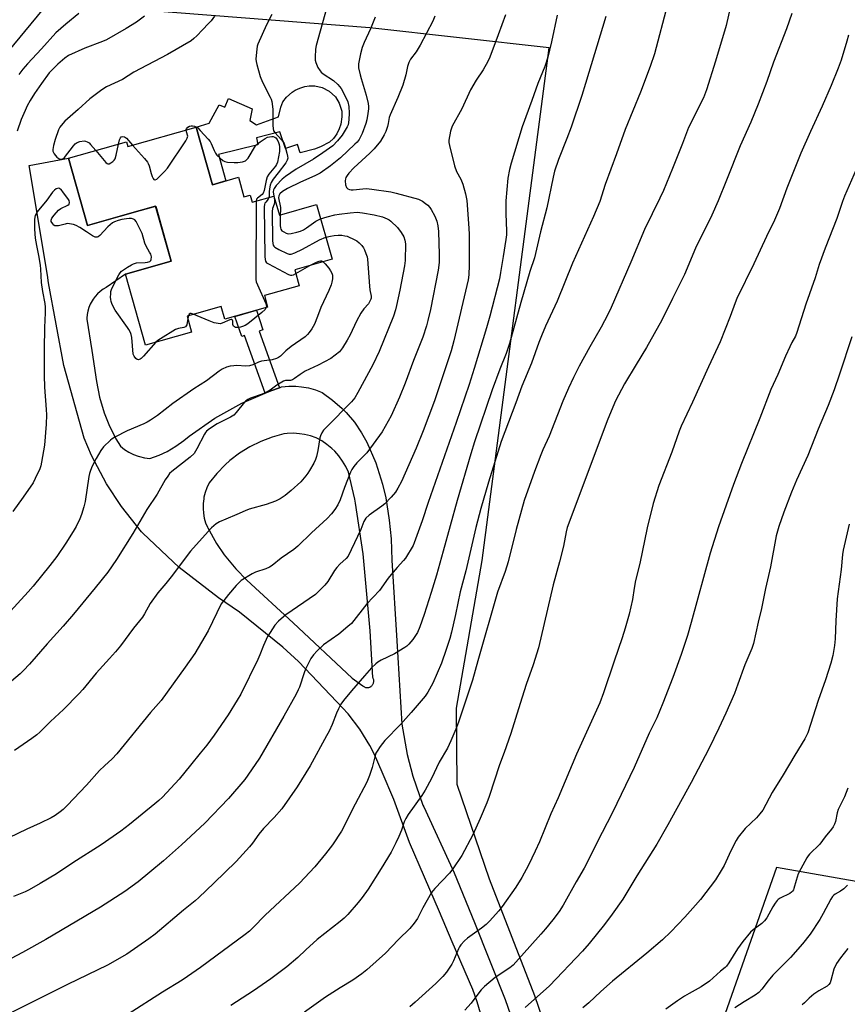
# Model space of a CAD drawing. Units: inches. Extents: x 1231772 to 1237772, y 589452 to 593453.
# Drawn here: x 1233089 to 1233399, y 590245 to 590614 of the extents above; entities that cross this region are included whole.
import ezdxf

# ---------------------------------------------------------------- set-up
doc = ezdxf.new("R2010")
doc.units = ezdxf.units.IN
doc.header["$MEASUREMENT"] = 0
for name, color, linetype in [('BLDG-Footprint', 5, 'Continuous'), ('CULTRL-Pad', 6, 'Continuous'), ('NTRL-Pasture Land', 2, 'Continuous'), ('TRANS-Non Street Sidewalk', 7, 'Continuous'), ('TRANS-Road', 130, 'Continuous'), ('Undefined', 1, 'Continuous')]:
    doc.layers.add(name, color=color, linetype=linetype)

msp = doc.modelspace()

# ---------------------------------------------------------------- linework, layer by layer
at = {"layer": 'BLDG-Footprint', "elevation": 694.05}
msp.add_lwpolyline([(1233155.22, 590573.36), (1233161.32, 590551.82), (1233171.04, 590554.57), (1233173.1, 590547.28), (1233175.44, 590547.94), (1233176.2, 590545.27), (1233184.32, 590547.56), (1233186.33, 590540.46), (1233200.22, 590544.4), (1233206.01, 590523.96), (1233192.07, 590520.01), (1233193.76, 590514.06), (1233180.71, 590510.36), (1233181.94, 590506.02), (1233165.96, 590501.49), (1233164.6, 590506.32), (1233151.83, 590502.7), (1233153.51, 590496.74), (1233136.29, 590491.86), (1233128.78, 590518.39), (1233145.9, 590523.25), (1233140.08, 590543.79), (1233134.27, 590542.14), (1233126.82, 590540.03), (1233114.6, 590536.57), (1233107.48, 590561.7), (1233129.13, 590567.84), (1233129.62, 590566.11)], close=True, dxfattribs=at)
at = {"layer": 'CULTRL-Pad'}
msp.add_lwpolyline([(1233209.3, 590574.5), (1233208.69, 590572.66), (1233207.81, 590570.79), (1233206.57, 590569.14), (1233205.08, 590567.71), (1233201.75, 590565.98), (1233199.42, 590565.14), (1233194.16, 590563.68), (1233193.05, 590566.8), (1233188.57, 590565.3), (1233186.47, 590571.54), (1233177.84, 590569.36), (1233178.22, 590566.66), (1233163.57, 590563.09), (1233166.36, 590553.25), (1233161.32, 590551.82), (1233155.22, 590573.36), (1233160.12, 590574.76), (1233163.82, 590581.62), (1233165.92, 590580.78), (1233167.36, 590584.04), (1233176.21, 590580.2), (1233175.35, 590575.76), (1233177.79, 590574.22), (1233186.01, 590577.17), (1233186.83, 590580.75), (1233187.62, 590582.83), (1233189.01, 590584.55), (1233191.08, 590586.42), (1233192.27, 590587.15), (1233193.98, 590587.91), (1233195.88, 590588.53), (1233197.43, 590588.83), (1233199.64, 590588.73), (1233202.3, 590588.16), (1233204.9, 590586.76), (1233207.34, 590584.68), (1233208.7, 590582.33), (1233209.66, 590579.27), (1233209.69, 590577.16)], close=True, dxfattribs=at)
at = {"layer": 'NTRL-Pasture Land'}
msp.add_polyline3d([(1233404.02, 590290.97, 0), (1233372.19, 590296.53, 0), (1233320.08, 590148.4, 0), (1233279.99, 590167.38, 0), (1233287.44, 590190.12, 0), (1233290.19, 590209.1, 0), (1233289.48, 590226.33, 0), (1233281.86, 590248.54, 0), (1233264.86, 590292.18, 0), (1233252.78, 590327.51, 0), (1233252.58, 590356.14, 0), (1233262.13, 590411.27, 0), (1233287.18, 590602.98, 0), (1233220.21, 590610.42, 0), (1233099.84, 590619.85, 0), (1233071.46, 590585.49, 0), (1233047.99, 590844.23, 0), (1233021.2, 591091.67, 0), (1233238.32, 591059.11, 0), (1233298.55, 591049.24, 0), (1233426.66, 591409.12, 0), (1233344.27, 591473.22, 0), (1233347.92, 591476.68, 0), (1233667.61, 591737.69, 0)], dxfattribs=at)
at = {"layer": 'TRANS-Non Street Sidewalk'}
msp.add_lwpolyline([(1233186.32, 590475.91), (1233183.13, 590474.77), (1233181.08, 590473.89), (1233173.25, 590495.44), (1233172.31, 590495.07), (1233169.7, 590502.55), (1233177.81, 590504.85), (1233180.21, 590497.5), (1233178.8, 590497.05)], close=True, dxfattribs=at)
at = {"layer": 'TRANS-Road'}
msp.add_polyline3d([(1233265.79, 590227.68, 0), (1233260.32, 590246.32, 0), (1233258.67, 590250.86, 0), (1233250.96, 590268.69, 0), (1233246.25, 590279.92, 0), (1233234.92, 590305.92, 0), (1233229.17, 590321.93, 0), (1233224.73, 590332.17, 0), (1233221.88, 590338.81, 0), (1233220.17, 590342.09, 0), (1233216.37, 590348.23, 0), (1233211.99, 590353.97, 0), (1233207.81, 590358.52, 0), (1233193.5, 590373.58, 0), (1233187.65, 590378.96, 0), (1233171.43, 590391.94, 0), (1233163.55, 590397.37, 0), (1233148.88, 590408.69, 0), (1233135.26, 590421.5, 0), (1233134.73, 590422.05, 0), (1233127.31, 590431.46, 0), (1233121.74, 590439.99, 0), (1233116.14, 590450.58, 0), (1233113.33, 590457.07, 0), (1233105.7, 590484.2, 0), (1233100.04, 590515.15, 0), (1233099.67, 590518.03, 0), (1233092.8, 590559.01, 0), (1233107.48, 590561.71, 0), (1233114.6, 590536.57, 0), (1233126.83, 590540.03, 0), (1233134.27, 590542.14, 0), (1233140.09, 590543.79, 0), (1233145.9, 590523.25, 0), (1233128.78, 590518.4, 0), (1233121.62, 590513.43, 0), (1233120.46, 590512.74, 0), (1233119.38, 590511.94, 0), (1233118.37, 590511.04, 0), (1233117.47, 590510.04, 0), (1233116.66, 590508.96, 0), (1233115.96, 590507.81, 0), (1233115.62, 590507.12, 0), (1233115.1, 590505.88, 0), (1233114.72, 590504.58, 0), (1233114.46, 590503.26, 0), (1233114.33, 590501.92, 0), (1233114.32, 590501.48, 0), (1233116.28, 590489.8, 0), (1233117.94, 590478.26, 0), (1233119.09, 590472.33, 0), (1233120.82, 590466.55, 0), (1233122.54, 590462.2, 0), (1233125.24, 590456.8, 0), (1233126.9, 590454.04, 0), (1233128.43, 590452.87, 0), (1233130.07, 590451.85, 0), (1233131.8, 590451, 0), (1233133.6, 590450.32, 0), (1233134.09, 590450.17, 0), (1233135.97, 590449.73, 0), (1233137.88, 590449.46, 0), (1233137.9, 590449.46, 0), (1233141.41, 590450.72, 0), (1233144.41, 590452.12, 0), (1233147.62, 590454.01, 0), (1233150.64, 590456.2, 0), (1233152.55, 590457.85, 0), (1233162.25, 590464.52, 0), (1233172.32, 590470.09, 0), (1233181.08, 590473.89, 0), (1233183.13, 590474.77, 0), (1233186.32, 590475.91, 0), (1233187.15, 590476.2, 0), (1233189.81, 590476.47, 0), (1233192.48, 590476.47, 0), (1233194.6, 590476.29, 0), (1233197.23, 590475.83, 0), (1233199.81, 590475.11, 0), (1233202.3, 590474.14, 0), (1233202.38, 590474.1, 0), (1233206.24, 590471.3, 0), (1233209.81, 590468.13, 0), (1233211.29, 590466.61, 0), (1233214.37, 590462.97, 0), (1233217.08, 590459.04, 0), (1233219.03, 590455.6, 0), (1233222.35, 590447.88, 0), (1233224.91, 590439.87, 0), (1233226.12, 590434.7, 0), (1233227.37, 590426.39, 0), (1233228.1, 590419.42, 0), (1233228.34, 590411.46, 0), (1233230.26, 590381.23, 0), (1233232.15, 590350.08, 0), (1233234.09, 590338.73, 0), (1233236.19, 590330.67, 0), (1233240.01, 590319.8, 0), (1233240.28, 590319.16, 0), (1233251.67, 590294.51, 0), (1233259.25, 590275.95, 0), (1233270.79, 590247.14, 0), (1233275.83, 590232.46, 0)], dxfattribs=at)
msp.add_polyline3d([(1233171.4, 590451.43, 0), (1233167.79, 590448.65, 0), (1233166.09, 590447.14, 0), (1233162.93, 590443.86, 0), (1233160.1, 590440.29, 0), (1233159.94, 590440.07, 0), (1233159.17, 590438.42, 0), (1233158.56, 590436.7, 0), (1233158.13, 590434.93, 0), (1233158.04, 590434.42, 0), (1233157.83, 590432.61, 0), (1233157.79, 590430.78, 0), (1233157.94, 590428.97, 0), (1233158.27, 590427.17, 0), (1233158.76, 590425.42, 0), (1233159.43, 590423.72, 0), (1233159.54, 590423.49, 0), (1233162.84, 590417.63, 0), (1233165.74, 590413.38, 0), (1233170, 590408.17, 0), (1233174.22, 590403.9, 0), (1233191.44, 590387.99, 0), (1233213.58, 590367.27, 0), (1233217.5, 590364.43, 0), (1233217.69, 590364.27, 0), (1233217.89, 590364.14, 0), (1233218.1, 590364.02, 0), (1233218.32, 590363.93, 0), (1233218.55, 590363.86, 0), (1233218.79, 590363.81, 0), (1233219.03, 590363.78, 0), (1233219.27, 590363.78, 0), (1233219.51, 590363.8, 0), (1233219.75, 590363.85, 0), (1233219.98, 590363.92, 0), (1233220.2, 590364.01, 0), (1233220.42, 590364.12, 0), (1233220.62, 590364.25, 0), (1233220.7, 590364.31, 0), (1233220.88, 590364.47, 0), (1233221.05, 590364.65, 0), (1233221.19, 590364.84, 0), (1233221.32, 590365.05, 0), (1233221.42, 590365.26, 0), (1233221.51, 590365.49, 0), (1233221.57, 590365.72, 0), (1233221.61, 590365.96, 0), (1233221.63, 590366.2, 0), (1233221.62, 590366.44, 0), (1233221.59, 590366.68, 0), (1233221.53, 590366.92, 0), (1233221.45, 590367.14, 0), (1233221.35, 590367.36, 0), (1233221.27, 590367.52, 0), (1233220.3, 590384.99, 0), (1233217.67, 590413.85, 0), (1233214.82, 590432.8, 0), (1233214.54, 590434.19, 0), (1233212.14, 590444.34, 0), (1233211.16, 590446.48, 0), (1233209.98, 590448.51, 0), (1233208.6, 590450.42, 0), (1233207.05, 590452.18, 0), (1233205.95, 590453.24, 0), (1233204.13, 590454.73, 0), (1233202.17, 590456.03, 0), (1233200.12, 590457.13, 0), (1233197.94, 590457.89, 0), (1233195.7, 590458.44, 0), (1233193.87, 590458.72, 0), (1233191.56, 590458.87, 0), (1233189.25, 590458.79, 0), (1233188.01, 590458.65, 0), (1233183.61, 590457.47, 0), (1233179.34, 590455.86, 0), (1233175.26, 590453.84, 0)], close=True, dxfattribs=at)
at = {"layer": 'Undefined'}
for p, q in [((1233192.47, 590518.6, 694), (1233197.78, 590521.63, 694)), ((1233152.32, 590502.84, 696), (1233152.08, 590501.8, 696))]:
    msp.add_line(p, q, dxfattribs=at)
for points, elevation in [([(1233356.59, 590625.74), (1233353.31, 590611.38), (1233349.42, 590597.98), (1233345.97, 590587.23), (1233344.87, 590584.29), (1233339.27, 590573.17), (1233337.02, 590567.21), (1233333.34, 590557.89), (1233329.9, 590549.64), (1233328.58, 590546.74), (1233322.89, 590535.1), (1233317.76, 590522.82), (1233310.32, 590505.87), (1233309.09, 590503.26), (1233306.64, 590498.51), (1233302.45, 590491.2), (1233298.46, 590484.02), (1233296.27, 590479.76), (1233294.4, 590475.78), (1233292.24, 590470.91), (1233287.16, 590457.83), (1233284.81, 590452.66), (1233284.08, 590450.87), (1233281.73, 590444.62), (1233277.83, 590433.73), (1233274.85, 590422.95), (1233271.87, 590410.87), (1233270.74, 590407.21), (1233267.93, 590399.41), (1233260.54, 590373.83), (1233258.5, 590366.53), (1233255.97, 590358.73), (1233253.25, 590350.89), (1233252.26, 590348.25), (1233250.43, 590343.83), (1233249.19, 590341.14), (1233246.06, 590335.95), (1233243.17, 590329.81), (1233240.85, 590325.46), (1233239.58, 590323.5), (1233234.51, 590316.33), (1233233.62, 590314.88), (1233233.03, 590313.63), (1233231.98, 590310.5), (1233230.98, 590308.09), (1233229.89, 590305.7), (1233228.12, 590302.24), (1233224.41, 590296.13), (1233219.48, 590288.42), (1233217.25, 590285.27), (1233215.78, 590283.42), (1233211.93, 590278.98), (1233210.56, 590277.6), (1233209.07, 590276.34), (1233200.46, 590269.62), (1233196.2, 590265.78), (1233193.21, 590262.93), (1233189.1, 590259.36), (1233183.08, 590254.86), (1233176.68, 590250.48), (1233168.19, 590244.93)], 678), ([(1233331.44, 590619.17), (1233326.54, 590600.71), (1233324.99, 590595.96), (1233321.28, 590586.43), (1233315.66, 590572.42), (1233312.42, 590563.34), (1233308.18, 590551.85), (1233306.13, 590545.49), (1233303.8, 590539.91), (1233295.94, 590522.47), (1233290.23, 590508.33), (1233285.88, 590498.95), (1233284.37, 590495.36), (1233283.38, 590492.86), (1233280.53, 590485.1), (1233277.02, 590476.5), (1233274.74, 590470.28), (1233269.24, 590455.86), (1233264.52, 590440.64), (1233261.64, 590430.69), (1233259.81, 590423.66), (1233256.05, 590407.43), (1233253.98, 590399.58), (1233252.2, 590391.08), (1233250.64, 590384.47), (1233250, 590382.15), (1233248.69, 590378.04), (1233246.9, 590372.92), (1233243.65, 590365.49), (1233241.79, 590362.13), (1233240.84, 590360.63), (1233235.66, 590354.43), (1233231.61, 590350.04), (1233225.78, 590344.02), (1233224, 590341.71), (1233222.85, 590340.05), (1233222.45, 590339.27), (1233222.16, 590338.44), (1233220.96, 590333.94), (1233220.03, 590330.97), (1233219.56, 590329.63), (1233219.02, 590328.46), (1233214.67, 590320.23), (1233209.5, 590310.14), (1233206.16, 590304.98), (1233203.63, 590301.59), (1233199.65, 590296.81), (1233193.88, 590290.62), (1233181.02, 590278.75), (1233176.53, 590274.1), (1233175.13, 590272.78), (1233173.55, 590271.51), (1233156.83, 590259.17), (1233151.95, 590255.73), (1233150, 590254.44), (1233142.64, 590249.88), (1233129.83, 590241.65)], 680), ([(1233204, 590617.71), (1233200.09, 590603.91), (1233199.83, 590602.48), (1233199.67, 590599.53), (1233199.71, 590598.36), (1233199.92, 590597.51), (1233200.76, 590595.6), (1233201.53, 590594.34), (1233202, 590593.86), (1233202.69, 590593.32), (1233206.55, 590590.73), (1233208.21, 590589.29), (1233209.41, 590587.77), (1233210.94, 590584.93), (1233211.91, 590582.83), (1233212.34, 590581.08), (1233212.39, 590578.6), (1233212.32, 590576.19), (1233212.2, 590575.01), (1233211.99, 590574.19), (1233211.65, 590573.39), (1233209.81, 590570.34), (1233208.12, 590568.17), (1233206.3, 590566.38), (1233205.1, 590565.44), (1233202.57, 590563.79), (1233199.07, 590561.31), (1233192.67, 590557.58), (1233188.68, 590554.92), (1233187.4, 590553.85), (1233185.16, 590551.5), (1233184.33, 590550.34), (1233184.16, 590549.88), (1233184.04, 590549.14), (1233184.22, 590547.54)], 692), ([(1233290.23, 590615.26), (1233288.1, 590605.21), (1233286.72, 590599.46), (1233285.53, 590595.97), (1233282.93, 590589.67), (1233280.74, 590583.27), (1233277.06, 590573.41), (1233272.99, 590559.81), (1233272.4, 590557.51), (1233271.8, 590554.29), (1233271.02, 590545.81), (1233270.95, 590543.86), (1233270.98, 590540.91), (1233271.26, 590534.52), (1233271.2, 590533.06), (1233271.01, 590531.32), (1233269.95, 590524.99), (1233269.03, 590518.98), (1233268.57, 590516.66), (1233264.99, 590502.66), (1233263.81, 590498.34), (1233259.15, 590483.1), (1233257.26, 590477.17), (1233252.41, 590462.86), (1233246.37, 590445.4), (1233241.9, 590432.95), (1233239.67, 590426.18), (1233237.28, 590419.31), (1233236.78, 590417.94), (1233236.29, 590416.89), (1233233.49, 590412.15), (1233232.75, 590411.25), (1233230.32, 590408.68), (1233228.07, 590406.03), (1233226.99, 590404.68), (1233223.76, 590400.09), (1233219.04, 590395.11), (1233213.26, 590387.77), (1233211.94, 590386.6), (1233208.5, 590383.82), (1233202.85, 590379.73), (1233200.5, 590377.55), (1233199.11, 590376.07), (1233198.13, 590374.61), (1233196.06, 590370.66), (1233195.55, 590369.31), (1233193.83, 590363.94), (1233193.41, 590362.94), (1233192.6, 590361.35), (1233187.98, 590353.07), (1233178.92, 590337.44), (1233177.34, 590334.98), (1233173.37, 590329.41), (1233167.26, 590322.37), (1233158.51, 590313.16), (1233149.74, 590304.96), (1233143.06, 590299.06), (1233137.92, 590294.78), (1233133.51, 590291.2), (1233128.6, 590287.54), (1233119.4, 590281.65), (1233098.98, 590269.66), (1233090.34, 590264.74), (1233083.95, 590261.33)], 684), ([(1233308.4, 590614.69), (1233300.81, 590589.62), (1233299.38, 590585.19), (1233295.42, 590573.35), (1233293.83, 590569.08), (1233290.64, 590561.28), (1233289.18, 590556.91), (1233288.64, 590554.65), (1233286.28, 590543.11), (1233283.92, 590534.19), (1233281.69, 590524.46), (1233279.99, 590519.39), (1233276.55, 590507.76), (1233272.42, 590492.47), (1233271.1, 590488.72), (1233268.75, 590482.87), (1233265.89, 590475.08), (1233259.26, 590455.64), (1233257.85, 590451.19), (1233252.76, 590433.76), (1233247.57, 590414.82), (1233245.02, 590405.81), (1233243.08, 590399.4), (1233240.47, 590391.16), (1233238.82, 590386.53), (1233237.93, 590384.44), (1233236.27, 590381.73), (1233234.75, 590379.97), (1233233.95, 590379.24), (1233233.28, 590378.74), (1233229.32, 590376.44), (1233224.43, 590374.09), (1233223.17, 590373.31), (1233222.34, 590372.67), (1233220.8, 590371.15), (1233218.21, 590368.25), (1233213.26, 590362.54), (1233210.35, 590358.95), (1233209.32, 590357.56), (1233208.39, 590355.83), (1233207.69, 590354.29), (1233206.04, 590350), (1233204.9, 590347.56), (1233203.96, 590345.76), (1233197.85, 590334.59), (1233193.03, 590326.72), (1233187.24, 590318.44), (1233184.33, 590315.21), (1233180.36, 590311.11), (1233178.7, 590309), (1233176.25, 590305.6), (1233175.12, 590304.25), (1233170.22, 590298.82), (1233161.89, 590290.62), (1233156.26, 590285.26), (1233154.83, 590284.04), (1233150.46, 590280.57), (1233139.84, 590271.65), (1233137.58, 590269.86), (1233129.35, 590264.14), (1233122.07, 590260), (1233107.08, 590252.76), (1233083.95, 590241.17)], 682), ([(1233244.4, 590614.79), (1233243.69, 590612.91), (1233238.99, 590603.99), (1233237.47, 590601.53), (1233235.34, 590598.7), (1233234.7, 590597.48), (1233234.2, 590595.96), (1233233.63, 590592.87), (1233232.49, 590589.06), (1233230.6, 590584.43), (1233227.72, 590577.95), (1233227.4, 590576.92), (1233226.99, 590574.72), (1233226.7, 590573.63), (1233226.08, 590571.75), (1233225.52, 590570.47), (1233224.12, 590568.05), (1233221.82, 590565.17), (1233220.17, 590563.55), (1233214.13, 590558.07), (1233212.34, 590556.16), (1233211.63, 590555.25), (1233211.2, 590554.53), (1233211.04, 590554.02), (1233210.99, 590553.21), (1233211.11, 590551.82), (1233211.4, 590550.82), (1233211.89, 590550.29), (1233212.59, 590549.97), (1233213.11, 590549.88), (1233213.93, 590549.88), (1233217.5, 590550.32), (1233218.88, 590550.36), (1233220.94, 590550.15), (1233228, 590549.18), (1233230.02, 590548.69), (1233238.36, 590546.37), (1233239.84, 590545.63), (1233240.97, 590544.82), (1233241.82, 590544.11), (1233242.54, 590543.31), (1233243.03, 590542.6), (1233244.49, 590540.02), (1233245.24, 590538.17), (1233245.62, 590536.42), (1233245.82, 590534.34), (1233246.11, 590525.66), (1233246.06, 590522.67), (1233245.71, 590519.87), (1233242.85, 590505.21), (1233241.86, 590500.99), (1233241.32, 590499.04), (1233239.94, 590494.87), (1233236.52, 590486.11), (1233233.33, 590477.59), (1233231.18, 590472.35), (1233228.09, 590465.43), (1233224.75, 590459.4), (1233218.97, 590451.6), (1233218.18, 590450.71), (1233215.23, 590447.78), (1233214.17, 590446.47), (1233213.39, 590445.32), (1233212.91, 590444.28), (1233210.71, 590438.61), (1233209.06, 590434), (1233208.15, 590432.15), (1233207.09, 590430.36), (1233205.78, 590428.75), (1233204.18, 590427), (1233198.38, 590421.67), (1233193.18, 590416.68), (1233191.7, 590415.44), (1233186.98, 590412.13), (1233183.6, 590409.49), (1233182.67, 590408.85), (1233181.29, 590408.22), (1233177.42, 590406.94), (1233176.1, 590406.32), (1233172.06, 590403.8), (1233171.4, 590403.22), (1233170.19, 590401.94), (1233167.27, 590398.64), (1233165.51, 590396.39), (1233164.6, 590395.06), (1233159.77, 590385.03), (1233154.71, 590376.55), (1233151.16, 590371.39), (1233142.12, 590359.01), (1233138.21, 590354.43), (1233125.51, 590339), (1233123.8, 590337.16), (1233120.91, 590334.55), (1233119.08, 590332.77), (1233114.18, 590327.29), (1233106.96, 590319.67), (1233105.47, 590318.25), (1233104.36, 590317.3), (1233102.48, 590316), (1233101.02, 590315.1), (1233096.89, 590313.09), (1233091.88, 590310.84), (1233085.25, 590307.67)], 688), ([(1233270.84, 590615.32), (1233268.16, 590607.8), (1233264.99, 590599.47), (1233264.21, 590597.86), (1233262.47, 590594.73), (1233259.88, 590590.86), (1233257.83, 590587.24), (1233254.51, 590580.18), (1233250.99, 590573.7), (1233250.64, 590572.93), (1233250.32, 590571.83), (1233249.7, 590568.43), (1233249.69, 590567.58), (1233249.89, 590566.42), (1233251.74, 590558.88), (1233252.55, 590556.78), (1233254.14, 590553.86), (1233254.93, 590552.02), (1233255.87, 590548.41), (1233256.37, 590545.88), (1233257.09, 590537.25), (1233257.27, 590533.44), (1233257.29, 590521.69), (1233257.14, 590518.15), (1233256.89, 590516.19), (1233251.58, 590493.47), (1233250.51, 590489.64), (1233249.7, 590487.13), (1233244.27, 590471.05), (1233240.08, 590459.77), (1233237.44, 590453.27), (1233232, 590440.88), (1233230.67, 590438.31), (1233229.71, 590436.92), (1233228.15, 590434.93), (1233225.79, 590432.48), (1233224.69, 590431.6), (1233219.92, 590428.28), (1233218.62, 590427.14), (1233217.91, 590425.92), (1233216.73, 590422.94), (1233215.56, 590420.26), (1233212.03, 590412.99), (1233211.33, 590412.11), (1233208.91, 590409.9), (1233207.78, 590408.71), (1233206.95, 590407.52), (1233204.39, 590403.41), (1233203.38, 590402.08), (1233201.11, 590399.81), (1233199.78, 590398.66), (1233188.73, 590391.05), (1233186.01, 590388.58), (1233184.68, 590387.08), (1233182.83, 590384.45), (1233181.94, 590382.95), (1233180.41, 590379.52), (1233179.05, 590375.98), (1233178.3, 590374.26), (1233171.9, 590361.37), (1233170.59, 590359.09), (1233167.13, 590353.59), (1233161.92, 590345.99), (1233159.16, 590342.27), (1233156.75, 590339.22), (1233153.15, 590334.73), (1233148.82, 590329.6), (1233142.58, 590322.83), (1233141.32, 590321.59), (1233139.82, 590320.32), (1233130.28, 590312.63), (1233127.04, 590310.13), (1233119.68, 590304.99), (1233109.11, 590298.3), (1233102.96, 590294.2), (1233096.95, 590290.58), (1233092.74, 590288.17), (1233091.29, 590287.49), (1233086.96, 590285.68)], 686), ([(1233135.88, 590614.83), (1233132.9, 590612.55), (1233129.09, 590610.23), (1233121.69, 590605.96), (1233120.15, 590605.3), (1233113.66, 590602.8), (1233107.5, 590600.09), (1233106.12, 590599.18), (1233103.53, 590596.92), (1233101.87, 590595.31), (1233100.33, 590593.58), (1233097.44, 590589.64), (1233094.8, 590585.86), (1233093.2, 590583.34), (1233092.09, 590581.34), (1233091.24, 590579.56), (1233089.82, 590576.18), (1233088.29, 590571.89)], 698), ([(1233111.41, 590615.77), (1233106.5, 590611.79), (1233102.82, 590608.61), (1233097.41, 590602.55), (1233092.12, 590597.01), (1233090.47, 590595.05), (1233088.92, 590592.98)], 700), ([(1233162.09, 590614.81), (1233160.83, 590613.14), (1233159.86, 590612.03), (1233157.65, 590609.67), (1233155.47, 590607.49), (1233154.31, 590606.42), (1233153.33, 590605.66), (1233144.57, 590600.5), (1233131.9, 590593.94), (1233127.72, 590591.14), (1233121.7, 590588.44), (1233119.99, 590587.3), (1233115.48, 590583.96), (1233111.17, 590579.88), (1233106.13, 590575.53), (1233104.72, 590574), (1233104.28, 590573.3), (1233103.81, 590572.33), (1233102.53, 590568.71), (1233101.87, 590566.42), (1233101.65, 590564.97), (1233101.68, 590564.41), (1233101.84, 590563.88), (1233102.1, 590563.38), (1233102.6, 590562.67), (1233103.18, 590562.1), (1233103.83, 590561.63), (1233104.28, 590561.42), (1233104.76, 590561.34), (1233105.43, 590561.51), (1233106.02, 590562.02), (1233109.33, 590566.33), (1233110.05, 590567.14), (1233110.69, 590567.6), (1233111.71, 590567.95), (1233113.31, 590568.18), (1233113.83, 590568.13), (1233114.52, 590567.85), (1233115.17, 590567.42), (1233115.78, 590566.88), (1233117.7, 590564.6)], 696), ([(1233183.47, 590615.5), (1233181.55, 590611.64), (1233178.34, 590604.4), (1233178.09, 590603.57), (1233177.9, 590602.45), (1233177.64, 590600.17), (1233177.57, 590598.75), (1233177.65, 590597.9), (1233177.89, 590596.75), (1233179.12, 590592.21), (1233180.05, 590590.16), (1233182.89, 590584.59), (1233183.23, 590583.81), (1233183.48, 590582.98), (1233183.93, 590580.06), (1233183.89, 590573.94), (1233183.98, 590572.79), (1233184.17, 590571.99), (1233184.61, 590571.28), (1233187.14, 590568.64), (1233187.94, 590567.44), (1233188.36, 590566.38), (1233189.13, 590563.61), (1233189.4, 590562.49), (1233189.48, 590561.68), (1233189.3, 590560.94), (1233188.76, 590560.03), (1233185.92, 590556.19), (1233183.97, 590553.85), (1233183.24, 590552.68), (1233182.87, 590551.62), (1233182.58, 590550.23), (1233182.46, 590549.1), (1233182.47, 590547.71), (1233182.4, 590547.02)], 694), ([(1233222.16, 590614.5), (1233220.43, 590610.06), (1233218.04, 590604.95), (1233217.27, 590603.08), (1233216.69, 590600.78), (1233215.92, 590597), (1233215.88, 590596.42), (1233215.96, 590595.55), (1233216.5, 590592.94), (1233216.88, 590591.51), (1233218.84, 590585.29), (1233219.49, 590582.15), (1233219.62, 590581), (1233219.62, 590580.14), (1233219.42, 590578.41), (1233219.04, 590576.11), (1233218.64, 590574.75), (1233217.23, 590570.98), (1233216.68, 590569.65), (1233216.12, 590568.67), (1233215.38, 590567.76), (1233214.57, 590566.91), (1233209.17, 590561.85), (1233205.48, 590558.88), (1233201.56, 590556.15), (1233199.53, 590555.1), (1233194.27, 590552.73), (1233189.36, 590550.37), (1233187.54, 590549.3), (1233186.46, 590548.37), (1233186.08, 590547.69), (1233186, 590546.92), (1233186.7, 590543.29), (1233186.75, 590542.29), (1233186.68, 590540.56)], 690), ([(1233377.85, 590615.88), (1233375.87, 590610.09), (1233371.06, 590597.66), (1233368.56, 590590.34), (1233365.38, 590581.96), (1233362.62, 590575.17), (1233358.61, 590566.34), (1233353.48, 590553.49), (1233350.32, 590545.82), (1233347.95, 590540.43), (1233341.95, 590528.14), (1233337.8, 590518.26), (1233333.24, 590509.31), (1233329.26, 590501.22), (1233323.56, 590490.98), (1233319.76, 590484.59), (1233315.35, 590477.4), (1233312.02, 590471.03), (1233309.15, 590464.21), (1233293.95, 590423.6), (1233293.54, 590422.01), (1233292.53, 590416.7), (1233291.05, 590410.81), (1233288.66, 590402.19), (1233283.18, 590378.61), (1233281.23, 590372.36), (1233278.59, 590364.89), (1233276.29, 590357.86), (1233272.9, 590346.59), (1233270.38, 590339.53), (1233268.61, 590334.86), (1233264.81, 590323.12), (1233263.87, 590320.65), (1233261.43, 590314.91), (1233258.62, 590308.76), (1233254.53, 590301), (1233251.21, 590296.06), (1233249.99, 590294.39), (1233244.49, 590288.73), (1233243.2, 590287.2), (1233239.94, 590281.5), (1233237.93, 590277.41), (1233236.77, 590275.77), (1233235.15, 590273.75), (1233230.89, 590269.64), (1233226.06, 590264.53), (1233219.04, 590258.29), (1233217.21, 590256.8), (1233213.85, 590254.35), (1233209.08, 590251.59), (1233203.62, 590248.1), (1233195.72, 590242.47)], 676), ([(1233399.15, 590607.78), (1233398.53, 590605.49), (1233396.31, 590598.41), (1233395.2, 590595.4), (1233392.59, 590588.86), (1233389.25, 590581.15), (1233384.86, 590571.71), (1233381.32, 590563.58), (1233376.09, 590550.52), (1233373.26, 590542.88), (1233371.44, 590538.53), (1233368.5, 590532.46), (1233363.73, 590522.18), (1233357.41, 590509.25), (1233356.73, 590507.61), (1233354.88, 590502.56), (1233351.08, 590493.06), (1233346.7, 590483.69), (1233340.79, 590470.51), (1233336.6, 590461.59), (1233335.77, 590459.63), (1233333.03, 590451.82), (1233328.25, 590439.31), (1233326.12, 590432.65), (1233323.81, 590423.58), (1233321.03, 590410.19), (1233319.46, 590403.81), (1233318.95, 590401.02), (1233318.3, 590396.75), (1233317.05, 590391.3), (1233315.6, 590386), (1233314.46, 590382.38), (1233311.46, 590373.73), (1233307.55, 590361.83), (1233306.13, 590358.11), (1233297.44, 590338.91), (1233290.5, 590322.6), (1233287.87, 590316.65), (1233283.52, 590306.16), (1233281.97, 590302.59), (1233279.5, 590297.46), (1233276.99, 590292.78), (1233274.72, 590289.19), (1233269.65, 590281.98), (1233268.38, 590280.38), (1233264.92, 590276.42), (1233263.7, 590275.2), (1233261.94, 590273.8), (1233256.63, 590270.12), (1233255.57, 590269.11), (1233254.23, 590267.57), (1233253.72, 590266.87), (1233253.3, 590266.1), (1233251.39, 590261.63), (1233250.77, 590260.36), (1233248.8, 590257.37), (1233247.45, 590255.77), (1233244.85, 590253.18), (1233242.35, 590250.86), (1233237.09, 590246.17), (1233235.08, 590244.48)], 674), ([(1233131.48, 590566.64), (1233135.94, 590561.64), (1233137.04, 590560.26), (1233137.31, 590559.74), (1233137.61, 590558.92), (1233138.36, 590556), (1233138.72, 590554.87), (1233139.1, 590554.15), (1233139.4, 590553.79), (1233139.73, 590553.61), (1233139.91, 590553.62), (1233140.49, 590553.94), (1233141.1, 590554.48), (1233143.37, 590556.73), (1233144.53, 590558.02), (1233151.31, 590568.16), (1233151.87, 590569.16), (1233152.06, 590569.91), (1233151.57, 590571.63), (1233151.52, 590572.31)], 696), ([(1233151.52, 590572.31), (1233151.61, 590572.75), (1233152.09, 590573.31), (1233152.79, 590573.71), (1233153.31, 590573.85), (1233153.83, 590573.85), (1233154.61, 590573.68), (1233155.36, 590573.37), (1233155.79, 590573.08), (1233156.78, 590572.13), (1233159.73, 590568.83), (1233160.45, 590567.92), (1233160.86, 590567.18), (1233161.91, 590564.57), (1233162.46, 590563.56), (1233162.96, 590562.87), (1233164.16, 590561.69), (1233165.25, 590560.82), (1233165.95, 590560.45), (1233166.91, 590560.29), (1233169.43, 590560.11), (1233170.83, 590560.09), (1233172.57, 590560.39), (1233173.64, 590560.78), (1233174.08, 590561.11), (1233174.62, 590561.77), (1233177.46, 590566.31), (1233178.02, 590566.96), (1233179.09, 590567.86), (1233180.96, 590569.13), (1233181.93, 590569.55), (1233182.7, 590569.77), (1233183.49, 590569.89), (1233184, 590569.85), (1233184.6, 590569.61), (1233184.97, 590569.31), (1233185.45, 590568.67), (1233185.98, 590567.62), (1233186.28, 590566.79), (1233186.43, 590565.97), (1233186.33, 590564.24), (1233185.63, 590560.22), (1233185.3, 590559.36), (1233184.88, 590558.7), (1233182.42, 590555.77), (1233181.81, 590554.79), (1233181.4, 590553.4), (1233180.65, 590549.66), (1233180.29, 590548.65), (1233179.89, 590548.19), (1233178.1, 590546.84), (1233177.84, 590546.4), (1233177.68, 590545.68)], 696), ([(1233126.24, 590567.02), (1233126.6, 590568.6), (1233126.89, 590569.35), (1233127.23, 590569.73), (1233127.81, 590569.89), (1233128.45, 590569.73), (1233129.13, 590569.24), (1233131.48, 590566.64)], 696), ([(1233117.7, 590564.6), (1233121.4, 590560.12), (1233122, 590559.68), (1233122.21, 590559.61), (1233122.65, 590559.66), (1233123.34, 590559.98), (1233124.02, 590560.45), (1233124.62, 590561.02), (1233124.92, 590561.47), (1233125.37, 590562.83), (1233126.24, 590567.02)], 696), ([(1233402.8, 590559.52), (1233397.54, 590547.48), (1233396.82, 590545.57), (1233394.72, 590539.22), (1233390.33, 590528.14), (1233388.15, 590521.97), (1233386.6, 590516.96), (1233383.09, 590507.2), (1233379.8, 590496.51), (1233379.23, 590495.24), (1233377.91, 590492.86), (1233377.13, 590491.25), (1233375.53, 590487.7), (1233372.63, 590480.88), (1233370, 590475.21), (1233365.93, 590464.5), (1233359.13, 590447.6), (1233356.09, 590439.76), (1233353.31, 590432.05), (1233350.52, 590423.93), (1233347.42, 590414.06), (1233340.33, 590388.13), (1233338.95, 590383.32), (1233336.5, 590376.18), (1233333.37, 590367.52), (1233329.74, 590357.94), (1233327.4, 590352.54), (1233324.54, 590346.72), (1233319.02, 590333.96), (1233310.81, 590317.14), (1233304.95, 590305.78), (1233301.39, 590298.4), (1233300.29, 590296.33), (1233297.3, 590291.15), (1233292.46, 590282.42), (1233290.89, 590280.06), (1233288.59, 590277), (1233285.83, 590273.57), (1233284.11, 590271.58), (1233273.74, 590259.99), (1233272.45, 590258.97), (1233267.04, 590255.4), (1233262.97, 590252.05), (1233261.76, 590250.82), (1233259.09, 590247.15), (1233257.98, 590245.8), (1233255.63, 590243.18)], 672), ([(1233140.17, 590492.96), (1233135.53, 590487.66), (1233134.69, 590486.84), (1233134.25, 590486.53), (1233133.62, 590486.38), (1233133.23, 590486.46), (1233132.64, 590486.88), (1233132.01, 590487.73), (1233131.73, 590488.46), (1233131.12, 590494.63), (1233130.9, 590495.76), (1233130.63, 590496.51), (1233130.03, 590497.7), (1233129.58, 590498.43), (1233124.95, 590504.87), (1233123.83, 590507.05), (1233123.48, 590508.09), (1233123.29, 590508.91), (1233123.22, 590509.77), (1233123.27, 590510.96), (1233123.38, 590511.84), (1233123.59, 590512.68), (1233124.32, 590514.25), (1233126.34, 590518.11), (1233126.79, 590518.84), (1233127.34, 590519.48), (1233128.02, 590520.02), (1233129.51, 590520.99), (1233131.03, 590521.9), (1233131.81, 590522.28), (1233132.94, 590522.54), (1233136.21, 590522.68), (1233137.08, 590522.8), (1233137.96, 590523.16), (1233138.24, 590523.43), (1233138.43, 590523.8), (1233138.47, 590524.79), (1233138.23, 590525.84), (1233137.84, 590526.61), (1233136.49, 590528.84), (1233136.09, 590529.92), (1233134.99, 590533.54), (1233132.76, 590538.03), (1233132.26, 590538.68), (1233131.84, 590538.96), (1233131.07, 590539.15), (1233130.22, 590539.2), (1233129.12, 590539.11), (1233127.44, 590538.77), (1233126.04, 590538.39), (1233124.69, 590537.91), (1233123.93, 590537.54), (1233123.05, 590536.87), (1233122.24, 590536.07), (1233119.27, 590532.79), (1233118.63, 590532.31), (1233118.16, 590532.18), (1233117.42, 590532.25), (1233116.41, 590532.64), (1233114.19, 590534.22), (1233111.71, 590535.81), (1233110.42, 590536.5), (1233109.31, 590536.88), (1233107.88, 590537.2), (1233107.03, 590537.25), (1233106.24, 590537.11), (1233103.77, 590536.44), (1233102.94, 590536.38), (1233102.44, 590536.47), (1233102, 590536.74), (1233101.63, 590537.14), (1233101.07, 590538.07), (1233100.99, 590538.55), (1233101.24, 590539.27), (1233102.11, 590540.44), (1233103.74, 590542.23), (1233104.65, 590542.9), (1233107.29, 590544.11), (1233107.75, 590544.58), (1233107.91, 590545.18), (1233107.74, 590545.89), (1233107.3, 590546.63), (1233105.65, 590548.83), (1233104.7, 590549.97), (1233104.29, 590550.3), (1233103.84, 590550.47), (1233103.36, 590550.43), (1233102.92, 590550.23), (1233102.29, 590549.76), (1233101.52, 590548.98), (1233099.43, 590546.05), (1233095.84, 590541.69), (1233095.4, 590540.98), (1233095.1, 590540.28), (1233094.84, 590538.95), (1233094.77, 590535.15), (1233095.01, 590531.87), (1233095.49, 590529.06), (1233096.28, 590525.38), (1233096.89, 590521.7), (1233097.04, 590520.29), (1233097.29, 590515.3), (1233097.81, 590511.86), (1233098.62, 590507.38), (1233098.79, 590505.97), (1233098.82, 590503.95), (1233098.57, 590498.39), (1233098.37, 590490.34), (1233098.41, 590480.47), (1233098.55, 590476.15), (1233099.17, 590467.75), (1233099.22, 590465.73), (1233099.13, 590462.33), (1233098.53, 590454.41), (1233097.44, 590448.12), (1233097.13, 590446.7), (1233096.75, 590445.62), (1233095.1, 590441.93), (1233094.33, 590440.39), (1233090.61, 590435), (1233086.66, 590429.66)], 696), ([(1233182.4, 590547.02), (1233182.12, 590546.38), (1233181.22, 590545.34), (1233180.93, 590544.9), (1233180.77, 590544.38), (1233180.68, 590543.53), (1233180.88, 590524.96), (1233180.96, 590523.8), (1233181.09, 590523.28), (1233181.54, 590522.66), (1233182.22, 590522.19), (1233189.76, 590518.24), (1233190.53, 590518), (1233191.04, 590518), (1233191.56, 590518.16), (1233192.47, 590518.6)], 694), ([(1233184.22, 590547.54), (1233184.48, 590546.04), (1233184.52, 590545.21), (1233184.4, 590544.54), (1233183.8, 590542.92), (1233183.68, 590541.76), (1233183.78, 590530.94), (1233183.86, 590529.78), (1233183.99, 590529.26), (1233184.25, 590528.82), (1233184.64, 590528.48), (1233186.11, 590527.62), (1233189.21, 590526.03), (1233189.98, 590525.78), (1233190.77, 590525.82), (1233192.11, 590526.33), (1233195.04, 590527.74), (1233201.36, 590531.15), (1233203.68, 590532.16)], 692), ([(1233177.68, 590545.68), (1233177.62, 590544.43), (1233177.5, 590518.16), (1233177.55, 590516.39), (1233177.7, 590515.52), (1233178.1, 590514.42), (1233181.25, 590507.34), (1233181.48, 590506.55), (1233181.44, 590505.88)], 696), ([(1233201.75, 590539.01), (1233204.2, 590539.84), (1233207.03, 590540.56), (1233208.71, 590540.84), (1233212.75, 590541.34), (1233215.39, 590541.51), (1233217.43, 590541.35), (1233221.71, 590540.54), (1233224.86, 590539.74), (1233226.68, 590539.06), (1233227.36, 590538.68), (1233228.02, 590538.19), (1233230.47, 590535.75), (1233231.92, 590533.88), (1233232.83, 590532.35), (1233233.25, 590531.05), (1233233.43, 590529.67), (1233233.31, 590523.51), (1233233.07, 590521.42), (1233231.36, 590512.42), (1233230.16, 590506.6), (1233229.76, 590504.99), (1233228.99, 590502.67), (1233223.65, 590489.45), (1233221.27, 590484.52), (1233215.67, 590474.07), (1233214.49, 590472.07), (1233213.27, 590470.62), (1233204.03, 590461.27), (1233202.87, 590459.99), (1233202.2, 590459.04), (1233201.67, 590457.98), (1233201.4, 590457.16), (1233200.72, 590452.41), (1233200.21, 590450.16), (1233199.86, 590449.07), (1233199.22, 590447.74), (1233197.62, 590444.9), (1233196.97, 590443.91), (1233196.24, 590442.99), (1233194.31, 590440.78), (1233190.71, 590437.43), (1233188.47, 590435.61), (1233186.58, 590434.38), (1233184.83, 590433.51), (1233181.35, 590432.26), (1233175.09, 590430.45), (1233173.57, 590429.92), (1233170.48, 590428.52), (1233166.28, 590426.82), (1233163.92, 590425.78), (1233162.71, 590425.03), (1233160.96, 590423.57), (1233157.51, 590419.6), (1233153.15, 590414.79), (1233145.88, 590405.18), (1233143.9, 590402.7), (1233140.91, 590399.17), (1233138, 590395.23), (1233135.94, 590391.33), (1233135.22, 590390.17), (1233131.82, 590385.96), (1233126.93, 590379.44), (1233125.03, 590377.13), (1233122.88, 590374.63), (1233117.9, 590369.15), (1233112.85, 590363.11), (1233111.35, 590361.47), (1233105.57, 590355.65), (1233100.78, 590351.11), (1233096.77, 590347.14), (1233095.68, 590346.18), (1233093.82, 590344.76), (1233087.29, 590340.22)], 690), ([(1233186.68, 590540.56), (1233186.68, 590536.56), (1233186.75, 590535.72), (1233186.88, 590535.21), (1233187.31, 590534.61), (1233187.95, 590534.16), (1233188.92, 590533.69), (1233189.68, 590533.49), (1233190.74, 590533.58), (1233192.91, 590534.09), (1233194.26, 590534.5), (1233195.29, 590534.94), (1233196.51, 590535.65), (1233199.92, 590538.12), (1233201.75, 590539.01)], 690), ([(1233203.68, 590532.16), (1233205.39, 590532.59), (1233206.83, 590532.85), (1233208.3, 590532.96), (1233209.69, 590532.9), (1233210.79, 590532.75), (1233211.62, 590532.53), (1233214.56, 590531.23), (1233215.29, 590530.77), (1233216.14, 590530.05), (1233217.14, 590529.07), (1233217.83, 590528.22), (1233218.21, 590527.47), (1233218.7, 590526.15), (1233219.1, 590524.79), (1233219.25, 590523.93), (1233219.99, 590513.89), (1233220.18, 590512.46), (1233220.62, 590510.18), (1233220.59, 590509.45), (1233220.48, 590508.97), (1233220.08, 590508), (1233219.66, 590507.31), (1233217.94, 590505.39), (1233216.82, 590503.73), (1233215.11, 590500.75), (1233212.76, 590495.67), (1233211.72, 590493.71), (1233209.89, 590490.78), (1233208.77, 590489.34), (1233207.25, 590488.03), (1233205.56, 590486.84), (1233200.89, 590484.39), (1233195.99, 590482.06), (1233194.07, 590480.86), (1233191.94, 590479.33), (1233191.21, 590478.9), (1233190.49, 590478.66), (1233188.67, 590478.65), (1233187.9, 590478.38), (1233185.43, 590476.86), (1233182.88, 590474.96), (1233181.44, 590474.12), (1233179.88, 590473.45), (1233175.51, 590472.01), (1233174.49, 590471.53), (1233173.83, 590471.04), (1233173.25, 590470.45), (1233170.23, 590466.69), (1233169.25, 590465.68), (1233168.03, 590464.92), (1233163.1, 590462.39), (1233160.22, 590460.51), (1233159.12, 590459.63), (1233158.76, 590459.22), (1233158.31, 590458.51), (1233155.51, 590453.08), (1233154.44, 590451.35), (1233152.96, 590449.99), (1233146.12, 590444.6), (1233145.3, 590443.79), (1233144.6, 590442.88), (1233143.67, 590441.41), (1233140.65, 590436.09), (1233136.83, 590430.34), (1233131.5, 590421.35), (1233125.49, 590411.73), (1233122.19, 590406.91), (1233117.47, 590401.04), (1233109.4, 590391.24), (1233105.49, 590386.71), (1233099.53, 590380.15), (1233092.93, 590372.52), (1233090.68, 590370.19), (1233089.39, 590368.97), (1233080.31, 590361.3)], 692), ([(1233202.68, 590523.02), (1233203.5, 590522.21), (1233204.81, 590520.61), (1233205.46, 590519.67), (1233205.94, 590518.73), (1233206.17, 590518), (1233206.22, 590517.43), (1233206.19, 590516.57), (1233206, 590515.41), (1233205.65, 590514.35), (1233204.78, 590512.28), (1233201.78, 590505.89), (1233200.64, 590502.56), (1233199.44, 590499.65), (1233198.44, 590497.9), (1233197.52, 590496.53), (1233196.9, 590495.8), (1233195.96, 590494.91), (1233190.79, 590491.31), (1233188.8, 590489.71), (1233186.7, 590487.65), (1233186.01, 590487.17), (1233185.24, 590486.81), (1233183.65, 590486.35), (1233180.7, 590486.01), (1233179.59, 590485.79), (1233178.52, 590485.43), (1233176.47, 590484.48), (1233175.16, 590484.08), (1233173.81, 590484), (1233170.48, 590484.18), (1233169.36, 590484.15), (1233167.96, 590483.91), (1233166.58, 590483.57), (1233164.98, 590482.89), (1233163.79, 590482.14), (1233159.06, 590478.45), (1233154.39, 590475.47), (1233146.53, 590470.02), (1233140.76, 590465.55), (1233138.1, 590463.74), (1233136.85, 590462.97), (1233135.7, 590462.38), (1233129.44, 590459.83), (1233124.86, 590457.43), (1233123.87, 590456.85), (1233123.19, 590456.34), (1233120.53, 590453.78), (1233119.53, 590452.41), (1233117.85, 590449.41), (1233116.38, 590446.57), (1233115.71, 590444.96), (1233115.35, 590443.86), (1233115.09, 590442.72), (1233113.71, 590433.35), (1233113.29, 590431.33), (1233112.4, 590428.53), (1233111.78, 590426.88), (1233110.32, 590423.96), (1233109.3, 590422.2), (1233106.52, 590417.8), (1233103.1, 590412.86), (1233100.48, 590409.44), (1233094.29, 590401.76), (1233092.38, 590399.57), (1233084.45, 590390.88)], 694), ([(1233197.78, 590521.63), (1233200.18, 590522.86), (1233201.21, 590523.27), (1233201.71, 590523.35), (1233202.09, 590523.32), (1233202.68, 590523.02)], 694), ([(1233154.14, 590503.35), (1233153.37, 590503.6), (1233152.94, 590503.63), (1233152.62, 590503.46), (1233152.32, 590502.84)], 696), ([(1233181.44, 590505.88), (1233181.01, 590505.19), (1233179.82, 590504.01), (1233174.52, 590499.8), (1233173.58, 590499.22), (1233172.58, 590498.75), (1233171.75, 590498.52), (1233170.92, 590498.39), (1233170.38, 590498.38), (1233169.89, 590498.47), (1233169.52, 590498.68), (1233169.23, 590498.98), (1233168.99, 590499.59), (1233168.93, 590500.81), (1233168.8, 590501.15), (1233168.59, 590501.38), (1233168.21, 590501.42), (1233167.75, 590501.3), (1233164.99, 590500), (1233164.23, 590499.85), (1233163.41, 590499.88), (1233162, 590500.22), (1233160.04, 590500.86), (1233154.14, 590503.35)], 696), ([(1233152.08, 590501.8), (1233151.71, 590499.48), (1233151.53, 590499), (1233151.25, 590498.69), (1233150.6, 590498.45), (1233148.64, 590498.11), (1233147.56, 590497.64), (1233141.91, 590494.23), (1233140.92, 590493.58), (1233140.17, 590492.96)], 696), ([(1233400.3, 590494.92), (1233395.76, 590480.97), (1233393.77, 590475.09), (1233391.52, 590469.31), (1233387.72, 590460.4), (1233383.95, 590450.62), (1233379.66, 590441.39), (1233377.75, 590436.83), (1233374.94, 590429.37), (1233373.04, 590424.03), (1233372.11, 590420.52), (1233369.91, 590408.91), (1233368.11, 590400.84), (1233366.63, 590393.39), (1233365.33, 590388.27), (1233363.53, 590380.22), (1233362.92, 590378.36), (1233360.33, 590372.3), (1233357.78, 590365.12), (1233356.42, 590361.53), (1233353.24, 590354.17), (1233350.68, 590348.58), (1233346.89, 590340.93), (1233340.26, 590328.27), (1233331.53, 590312.5), (1233327.4, 590305.28), (1233319.91, 590293.38), (1233314.73, 590284.69), (1233310.73, 590279.05), (1233307.86, 590275.22), (1233302.09, 590268.16), (1233299.61, 590265.25), (1233287.36, 590252.26), (1233278.2, 590244.21)], 670), ([(1233399.32, 590424.88), (1233397.15, 590415.2), (1233396.86, 590413.53), (1233396.4, 590408), (1233394.89, 590397), (1233394.36, 590388.78), (1233394.09, 590381.98), (1233393.82, 590379.48), (1233393.26, 590375.8), (1233392.5, 590372.98), (1233390.44, 590366.72), (1233387.79, 590359.02), (1233383.91, 590346.87), (1233382.77, 590344.61), (1233379.02, 590338.59), (1233374.7, 590331.18), (1233370.62, 590324.52), (1233367.01, 590317.97), (1233365.98, 590316.6), (1233364.67, 590315.08), (1233360.45, 590311.06), (1233357.89, 590307.87), (1233357.15, 590306.63), (1233355.16, 590302.8), (1233352.61, 590297.34), (1233351.49, 590295.35), (1233349.32, 590291.96), (1233343.75, 590284.61), (1233341.92, 590282.4), (1233337.92, 590277.97), (1233332.68, 590272.47), (1233329.59, 590269.54), (1233323.69, 590264.55), (1233310.93, 590253.99), (1233306.48, 590250.15), (1233301.97, 590245.94), (1233299.75, 590244.01)], 668), ([(1233398.8, 590326.18), (1233397.64, 590323), (1233395.8, 590319.48), (1233395.24, 590318.25), (1233394.85, 590316.94), (1233394.26, 590313.74), (1233393.89, 590312.73), (1233393.42, 590311.76), (1233392.79, 590310.84), (1233390.39, 590307.98), (1233388.36, 590305.21), (1233384.57, 590301.56), (1233383.98, 590300.92), (1233383.48, 590300.2), (1233381.24, 590295.98), (1233380.32, 590294.11), (1233379.5, 590291.71), (1233378.68, 590288.74), (1233378.48, 590288.23), (1233378.13, 590287.66), (1233377.79, 590287.31), (1233377.12, 590286.84), (1233373.55, 590285.03), (1233372.84, 590284.55), (1233372.44, 590284.16), (1233371.73, 590283.25), (1233370.77, 590281.8), (1233368.54, 590277.76), (1233367.75, 590276.59), (1233366.69, 590275.64), (1233363.44, 590273.22), (1233362.5, 590272.36), (1233359.63, 590268.83), (1233357.57, 590266.06), (1233354.33, 590260.84), (1233353.51, 590259.68), (1233353.01, 590259.15), (1233351.29, 590257.74), (1233347.15, 590254.08), (1233344.02, 590251.94), (1233339.57, 590249.48), (1233337.83, 590248.42), (1233335.19, 590246.68), (1233330.75, 590243.53)], 666), ([(1233398.74, 590289.93), (1233397.32, 590288.52), (1233396.16, 590287.66), (1233394.06, 590286.53), (1233393.48, 590286.07), (1233393.14, 590285.69), (1233392.52, 590284.71), (1233389.68, 590279.37), (1233388.38, 590277.14), (1233384.75, 590271.61), (1233381.94, 590268.02), (1233377.4, 590262.9), (1233370.81, 590256.31), (1233369.03, 590254.12), (1233366.74, 590251.07), (1233365.53, 590249.83), (1233364.18, 590248.82), (1233360.04, 590246.29), (1233356.56, 590244.05)], 664), ([(1233398.85, 590266.28), (1233396.11, 590262.8), (1233394.63, 590260.64), (1233393.63, 590258.5), (1233392.5, 590254.22), (1233392.2, 590253.41), (1233391.8, 590252.77), (1233391.09, 590252.16), (1233388.03, 590250.46), (1233386.16, 590249.15), (1233384.37, 590247.73), (1233382.67, 590245.89), (1233381.75, 590245.2)], 662)]:
    msp.add_lwpolyline(points, dxfattribs=dict(at, elevation=elevation))

doc.saveas('drawing.dxf')
